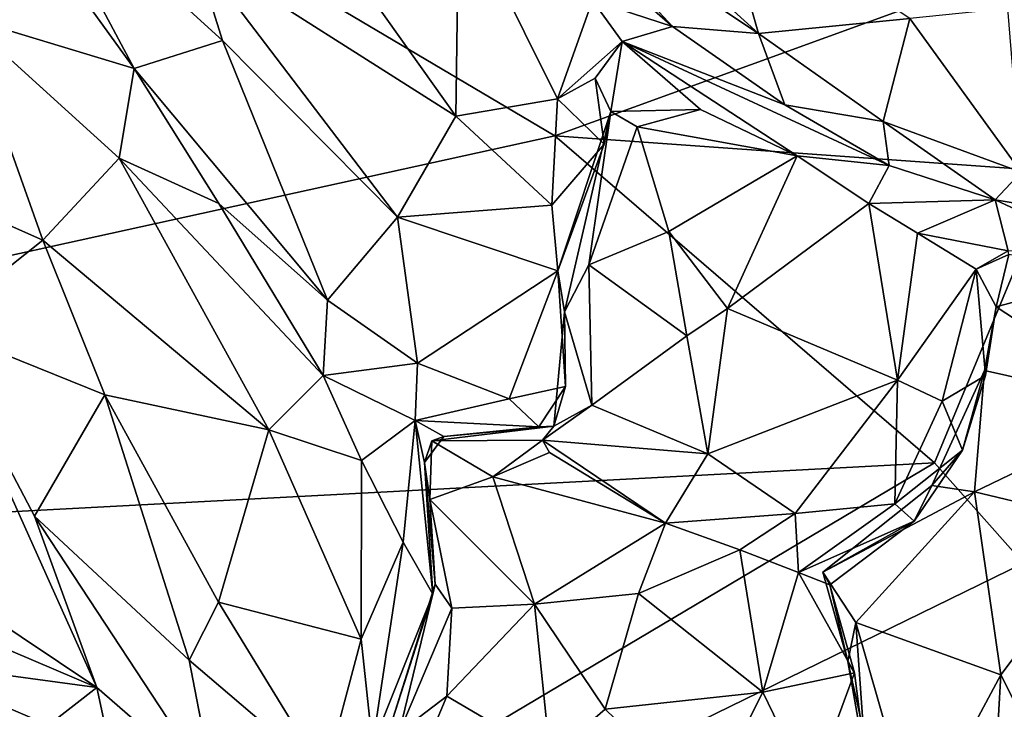
# Model space of a CAD drawing. Extents: x -30.1 to -22.2, y -10.5 to 25.6.
# Drawn here: x -25.1 to -23.5, y 15.4 to 16.5 of the extents above; entities that cross this region are included whole.
import ezdxf

# ---------------------------------------------------------------- set-up
doc = ezdxf.new("R2010")
doc.units = 0
doc.header["$MEASUREMENT"] = 0
doc.layers.add('1', color=7, linetype='Continuous')

msp = doc.modelspace()

# ---------------------------------------------------------------- linework, layer by layer
at = {"layer": '1'}
for points in [[(-27.5139, 15.5798, -0.0011), (-25.7212, 17.1829, -0.0395), (-24.2306, 16.3009, -0.0647)], [(-23.2506, 16.6566, -0.0765), (-24.2306, 16.3009, -0.0647), (-25.7212, 17.1829, -0.0395)], [(-24.1713, 16.5141, 7.3051), (-24.0448, 16.4733, 7.3924), (-24.3897, 16.7732, 7.3056)], [(-24.2381, 16.6808, 7.414), (-24.3897, 16.7732, 7.3056), (-24.0448, 16.4733, 7.3924)], [(-24.2323, 16.7557, 7.4126), (-24.2381, 16.6808, 7.414), (-23.9089, 16.4622, 7.3654)], [(-24.2323, 16.7557, 7.4126), (-23.9089, 16.4622, 7.3654), (-23.9729, 16.6853, 7.2792)], [(-25.1159, 16.7135, 7.3047), (-24.894, 16.4069, 7.3649), (-25.0715, 16.7391, 7.3074)], [(-24.7548, 16.451, 7.2852), (-25.0715, 16.7391, 7.3074), (-24.894, 16.4069, 7.3649)], [(-24.7997, 16.5941, 7.2355), (-25.0715, 16.7391, 7.3074), (-24.7548, 16.451, 7.2852)], [(-24.66, 16.7166, 7.2351), (-24.7997, 16.5941, 7.2355), (-24.3866, 16.3317, 7.2946)], [(-24.3866, 16.3317, 7.2946), (-24.3817, 16.6726, 7.3047), (-24.66, 16.7166, 7.2351)], [(-24.894, 16.4069, 7.3649), (-25.1159, 16.7135, 7.3047), (-25.1642, 16.4887, 7.2266)], [(-23.6703, 16.4858, 7.2164), (-23.9729, 16.6853, 7.2792), (-23.9089, 16.4622, 7.3654)], [(-24.3817, 16.6726, 7.3047), (-24.3866, 16.3317, 7.2946), (-24.2263, 16.3593, 7.3432)], [(-24.1713, 16.5141, 7.3051), (-24.3817, 16.6726, 7.3047), (-24.2263, 16.3593, 7.3432)], [(-23.9089, 16.4622, 7.3654), (-24.2381, 16.6808, 7.414), (-24.0448, 16.4733, 7.3924)], [(-23.2506, 16.6566, -0.0765), (-23.4403, 16.2447, -0.0721), (-24.2306, 16.3009, -0.0647)], [(-24.7997, 16.5941, 7.2355), (-24.7548, 16.451, 7.2852), (-24.4786, 16.1728, 7.3127)], [(-24.4786, 16.1728, 7.3127), (-24.3866, 16.3317, 7.2946), (-24.7997, 16.5941, 7.2355)], [(-24.2263, 16.3593, 7.3432), (-24.1245, 16.4496, 7.2376), (-24.1713, 16.5141, 7.3051)], [(-24.1713, 16.5141, 7.3051), (-24.1245, 16.4496, 7.2376), (-24.0448, 16.4733, 7.3924)], [(-23.4945, 16.2436, 7.2608), (-23.5159, 16.5019, 7.147), (-23.6703, 16.4858, 7.2164)], [(-25.1642, 16.4887, 7.2266), (-25.3067, 16.2551, 7.3078), (-25.0384, 16.1365, 7.2373)], [(-24.9181, 16.2656, 7.3115), (-24.894, 16.4069, 7.3649), (-25.1642, 16.4887, 7.2266)], [(-25.1642, 16.4887, 7.2266), (-25.0384, 16.1365, 7.2373), (-24.9181, 16.2656, 7.3115)], [(-23.6703, 16.4858, 7.2164), (-23.9089, 16.4622, 7.3654), (-23.7124, 16.3235, 7.3363)], [(-23.4945, 16.2436, 7.2608), (-23.6703, 16.4858, 7.2164), (-23.7124, 16.3235, 7.3363)], [(-24.1245, 16.4496, 7.2376), (-23.8678, 16.3497, 7.378), (-24.0448, 16.4733, 7.3924)], [(-23.9089, 16.4622, 7.3654), (-24.0448, 16.4733, 7.3924), (-23.8678, 16.3497, 7.378)], [(-23.7124, 16.3235, 7.3363), (-23.9089, 16.4622, 7.3654), (-23.8678, 16.3497, 7.378)], [(-24.5891, 16.0417, 7.4265), (-24.7548, 16.451, 7.2852), (-24.894, 16.4069, 7.3649)], [(-24.5891, 16.0417, 7.4265), (-24.4786, 16.1728, 7.3127), (-24.7548, 16.451, 7.2852)], [(-24.2263, 16.3593, 7.3432), (-24.167, 16.3919, 7.2937), (-24.1245, 16.4496, 7.2376)], [(-24.1422, 16.3391, 7.1622), (-24.1245, 16.4496, 7.2376), (-24.167, 16.3919, 7.2937)], [(-24.0004, 16.3426, 7.16), (-24.1245, 16.4496, 7.2376), (-24.1422, 16.3391, 7.1622)], [(-23.8484, 16.2691, 7.1612), (-24.1245, 16.4496, 7.2376), (-24.0004, 16.3426, 7.16)], [(-23.7032, 16.2542, 7.318), (-24.1245, 16.4496, 7.2376), (-23.8484, 16.2691, 7.1612)], [(-23.8678, 16.3497, 7.378), (-24.1245, 16.4496, 7.2376), (-23.7032, 16.2542, 7.318)], [(-24.7608, 16.1942, 7.3974), (-24.894, 16.4069, 7.3649), (-24.9181, 16.2656, 7.3115)], [(-24.7608, 16.1942, 7.3974), (-24.5891, 16.0417, 7.4265), (-24.894, 16.4069, 7.3649)], [(-24.167, 16.3919, 7.2937), (-24.2263, 16.3593, 7.3432), (-24.1528, 16.2876, 7.3215)], [(-24.1528, 16.2876, 7.3215), (-24.1422, 16.3391, 7.1622), (-24.167, 16.3919, 7.2937)], [(-24.3866, 16.3317, 7.2946), (-24.235, 16.1918, 7.3603), (-24.2263, 16.3593, 7.3432)], [(-24.1528, 16.2876, 7.3215), (-24.2263, 16.3593, 7.3432), (-24.235, 16.1918, 7.3603)], [(-24.0004, 16.3426, 7.16), (-24.1422, 16.3391, 7.1622), (-24.1005, 16.315, 7.1506)], [(-23.8484, 16.2691, 7.1612), (-24.0004, 16.3426, 7.16), (-24.1005, 16.315, 7.1506)], [(-23.8678, 16.3497, 7.378), (-23.7032, 16.2542, 7.318), (-23.7124, 16.3235, 7.3363)], [(-24.235, 16.1918, 7.3603), (-24.3866, 16.3317, 7.2946), (-24.4786, 16.1728, 7.3127)], [(-24.1528, 16.2876, 7.3215), (-24.2256, 16.0881, 7.3725), (-24.1422, 16.3391, 7.1622)], [(-24.2153, 16.0235, 7.2158), (-24.1422, 16.3391, 7.1622), (-24.2256, 16.0881, 7.3725)], [(-24.2153, 16.0235, 7.2158), (-24.1769, 16.0976, 7.203), (-24.1422, 16.3391, 7.1622)], [(-24.1769, 16.0976, 7.203), (-24.1005, 16.315, 7.1506), (-24.1422, 16.3391, 7.1622)], [(-24.1769, 16.0976, 7.203), (-24.0507, 16.1498, 7.2092), (-24.1005, 16.315, 7.1506)], [(-23.8484, 16.2691, 7.1612), (-24.1005, 16.315, 7.1506), (-24.0507, 16.1498, 7.2092)], [(-23.7032, 16.2542, 7.318), (-23.5357, 16.1997, 7.2581), (-23.7124, 16.3235, 7.3363)], [(-23.7124, 16.3235, 7.3363), (-23.5357, 16.1997, 7.2581), (-23.4945, 16.2436, 7.2608)], [(-27.5139, 15.5798, -0.0011), (-24.2306, 16.3009, -0.0647), (-23.6317, 15.7853, -0.0727)], [(-23.4403, 16.2447, -0.0721), (-23.6317, 15.7853, -0.0727), (-24.2306, 16.3009, -0.0647)], [(-24.1528, 16.2876, 7.3215), (-24.235, 16.1918, 7.3603), (-24.2256, 16.0881, 7.3725)], [(-24.6817, 15.8371, 7.3394), (-24.9181, 16.2656, 7.3115), (-25.0384, 16.1365, 7.2373)], [(-24.6817, 15.8371, 7.3394), (-24.5959, 15.923, 7.398), (-24.9181, 16.2656, 7.3115)], [(-24.5959, 15.923, 7.398), (-24.7608, 16.1942, 7.3974), (-24.9181, 16.2656, 7.3115)], [(-23.9578, 16.0287, 7.2317), (-23.8484, 16.2691, 7.1612), (-24.0507, 16.1498, 7.2092)], [(-23.9578, 16.0287, 7.2317), (-23.7351, 16.1942, 7.1253), (-23.8484, 16.2691, 7.1612)], [(-23.7032, 16.2542, 7.318), (-23.8484, 16.2691, 7.1612), (-23.7351, 16.1942, 7.1253)], [(-25.2092, 16.0009, 7.3298), (-25.0384, 16.1365, 7.2373), (-25.3067, 16.2551, 7.3078)], [(-23.7351, 16.1942, 7.1253), (-23.5357, 16.1997, 7.2581), (-23.7032, 16.2542, 7.318)], [(-23.4403, 16.2447, -0.0721), (-23.491, 15.6271, -0.068), (-23.6317, 15.7853, -0.0727)], [(-23.3514, 16.1694, 7.1837), (-23.4945, 16.2436, 7.2608), (-23.5357, 16.1997, 7.2581)], [(-24.5959, 15.923, 7.398), (-24.5891, 16.0417, 7.4265), (-24.7608, 16.1942, 7.3974)], [(-24.4786, 16.1728, 7.3127), (-24.2256, 16.0881, 7.3725), (-24.235, 16.1918, 7.3603)], [(-23.7351, 16.1942, 7.1253), (-23.9578, 16.0287, 7.2317), (-23.69, 15.9155, 7.1005)], [(-23.7351, 16.1942, 7.1253), (-23.6585, 16.1474, 7.0701), (-23.5357, 16.1997, 7.2581)], [(-23.7351, 16.1942, 7.1253), (-23.69, 15.9155, 7.1005), (-23.6585, 16.1474, 7.0701)], [(-23.5357, 16.1997, 7.2581), (-23.6585, 16.1474, 7.0701), (-23.515, 16.1193, 6.9837)], [(-23.3514, 16.1694, 7.1837), (-23.5357, 16.1997, 7.2581), (-23.3704, 16.1225, 7.0857)], [(-23.3704, 16.1225, 7.0857), (-23.5357, 16.1997, 7.2581), (-23.515, 16.1193, 6.9837)], [(-24.4786, 16.1728, 7.3127), (-24.5891, 16.0417, 7.4265), (-24.4473, 15.9424, 7.4237)], [(-24.2256, 16.0881, 7.3725), (-24.4786, 16.1728, 7.3127), (-24.4473, 15.9424, 7.4237)], [(-24.0221, 15.9854, 7.2263), (-24.0507, 16.1498, 7.2092), (-24.1769, 16.0976, 7.203)], [(-23.9578, 16.0287, 7.2317), (-24.0507, 16.1498, 7.2092), (-24.0221, 15.9854, 7.2263)], [(-23.69, 15.9155, 7.1005), (-23.5659, 16.0906, 6.9204), (-23.6585, 16.1474, 7.0701)], [(-23.515, 16.1193, 6.9837), (-23.6585, 16.1474, 7.0701), (-23.5659, 16.0906, 6.9204)], [(-24.9407, 15.8927, 7.2589), (-25.0384, 16.1365, 7.2373), (-25.2092, 16.0009, 7.3298)], [(-24.9407, 15.8927, 7.2589), (-24.6817, 15.8371, 7.3394), (-25.0384, 16.1365, 7.2373)], [(-23.5659, 16.0906, 6.9204), (-23.514, 16.1137, 6.7356), (-23.515, 16.1193, 6.9837)], [(-23.514, 16.1137, 6.7356), (-23.5659, 16.0906, 6.9204), (-23.5341, 16.0311, 6.6672)], [(-23.5341, 16.0311, 6.6672), (-23.353, 16.0801, 6.7125), (-23.514, 16.1137, 6.7356)], [(-24.1769, 16.0976, 7.203), (-24.2153, 16.0235, 7.2158), (-24.1722, 15.8764, 7.164)], [(-24.1722, 15.8764, 7.164), (-24.0221, 15.9854, 7.2263), (-24.1769, 16.0976, 7.203)], [(-24.3025, 15.8864, 7.4203), (-24.2256, 16.0881, 7.3725), (-24.4473, 15.9424, 7.4237)], [(-24.2256, 16.0881, 7.3725), (-24.3025, 15.8864, 7.4203), (-24.2139, 15.9054, 7.3594)], [(-24.2256, 16.0881, 7.3725), (-24.2139, 15.9054, 7.3594), (-24.2153, 16.0235, 7.2158)], [(-23.5659, 16.0906, 6.9204), (-23.69, 15.9155, 7.1005), (-23.6196, 15.8825, 6.9879)], [(-23.6196, 15.8825, 6.9879), (-23.5508, 15.9232, 6.7997), (-23.5659, 16.0906, 6.9204)], [(-23.5341, 16.0311, 6.6672), (-23.5659, 16.0906, 6.9204), (-23.5508, 15.9232, 6.7997)], [(-23.2916, 15.8725, 6.6851), (-23.353, 16.0801, 6.7125), (-23.5341, 16.0311, 6.6672)], [(-24.5891, 16.0417, 7.4265), (-24.5959, 15.923, 7.398), (-24.4473, 15.9424, 7.4237)], [(-24.2153, 16.0235, 7.2158), (-24.2323, 15.8433, 7.1584), (-24.1722, 15.8764, 7.164)], [(-24.2323, 15.8433, 7.1584), (-24.2153, 16.0235, 7.2158), (-24.2139, 15.9054, 7.3594)], [(-23.9578, 16.0287, 7.2317), (-24.0221, 15.9854, 7.2263), (-23.9891, 15.7993, 7.1709)], [(-23.69, 15.9155, 7.1005), (-23.9578, 16.0287, 7.2317), (-23.9891, 15.7993, 7.1709)], [(-23.5524, 15.9311, 6.646), (-23.2916, 15.8725, 6.6851), (-23.5341, 16.0311, 6.6672)], [(-23.5341, 16.0311, 6.6672), (-23.5508, 15.9232, 6.7997), (-23.5524, 15.9311, 6.646)], [(-24.953, 15.431, 7.4235), (-25.2092, 16.0009, 7.3298), (-25.3724, 15.711, 7.2453)], [(-24.9407, 15.8927, 7.2589), (-25.2092, 16.0009, 7.3298), (-25.0515, 15.701, 7.3761)], [(-24.953, 15.431, 7.4235), (-25.0515, 15.701, 7.3761), (-25.2092, 16.0009, 7.3298)], [(-23.9891, 15.7993, 7.1709), (-24.0221, 15.9854, 7.2263), (-24.1722, 15.8764, 7.164)], [(-24.5959, 15.923, 7.398), (-24.4509, 15.8518, 7.3657), (-24.4473, 15.9424, 7.4237)], [(-24.4509, 15.8518, 7.3657), (-24.3025, 15.8864, 7.4203), (-24.4473, 15.9424, 7.4237)], [(-23.5872, 15.8053, 6.8067), (-23.6358, 15.7497, 6.5911), (-23.5524, 15.9311, 6.646)], [(-23.5683, 15.7397, 6.5913), (-23.5524, 15.9311, 6.646), (-23.6358, 15.7497, 6.5911)], [(-23.6196, 15.8825, 6.9879), (-23.5872, 15.8053, 6.8067), (-23.5508, 15.9232, 6.7997)], [(-23.5872, 15.8053, 6.8067), (-23.5524, 15.9311, 6.646), (-23.5508, 15.9232, 6.7997)], [(-23.2916, 15.8725, 6.6851), (-23.5524, 15.9311, 6.646), (-23.5683, 15.7397, 6.5913)], [(-24.5353, 15.7887, 7.4245), (-24.5959, 15.923, 7.398), (-24.6817, 15.8371, 7.3394)], [(-24.4509, 15.8518, 7.3657), (-24.5959, 15.923, 7.398), (-24.5353, 15.7887, 7.4245)], [(-23.69, 15.9155, 7.1005), (-23.9891, 15.7993, 7.1709), (-23.8515, 15.7056, 7.0743)], [(-23.69, 15.9155, 7.1005), (-23.8515, 15.7056, 7.0743), (-23.694, 15.7207, 6.9472)], [(-23.6196, 15.8825, 6.9879), (-23.69, 15.9155, 7.1005), (-23.694, 15.7207, 6.9472)], [(-24.9407, 15.8927, 7.2589), (-25.0515, 15.701, 7.3761), (-24.8074, 15.4741, 7.3672)], [(-24.8074, 15.4741, 7.3672), (-24.761, 15.5653, 7.3196), (-24.9407, 15.8927, 7.2589)], [(-24.761, 15.5653, 7.3196), (-24.6817, 15.8371, 7.3394), (-24.9407, 15.8927, 7.2589)], [(-24.2139, 15.9054, 7.3594), (-24.3025, 15.8864, 7.4203), (-24.2558, 15.842, 7.3394)], [(-24.2139, 15.9054, 7.3594), (-24.2558, 15.842, 7.3394), (-24.2323, 15.8433, 7.1584)], [(-24.4509, 15.8518, 7.3657), (-24.2558, 15.842, 7.3394), (-24.3025, 15.8864, 7.4203)], [(-23.6196, 15.8825, 6.9879), (-23.694, 15.7207, 6.9472), (-23.5872, 15.8053, 6.8067)], [(-24.2498, 15.8209, 7.0848), (-23.9891, 15.7993, 7.1709), (-24.1722, 15.8764, 7.164)], [(-24.2498, 15.8209, 7.0848), (-24.1722, 15.8764, 7.164), (-24.2323, 15.8433, 7.1584)], [(-23.2916, 15.8725, 6.6851), (-23.5683, 15.7397, 6.5913), (-23.3483, 15.6869, 6.6582)], [(-24.4509, 15.8518, 7.3657), (-24.5353, 15.7887, 7.4245), (-24.4696, 15.6601, 7.4201)], [(-24.4696, 15.6601, 7.4201), (-24.4228, 15.5784, 7.309), (-24.4509, 15.8518, 7.3657)], [(-24.2558, 15.842, 7.3394), (-24.4509, 15.8518, 7.3657), (-24.4057, 15.8266, 7.3008)], [(-24.4057, 15.8266, 7.3008), (-24.4509, 15.8518, 7.3657), (-24.436, 15.7859, 7.3025)], [(-24.4509, 15.8518, 7.3657), (-24.4228, 15.5784, 7.309), (-24.436, 15.7859, 7.3025)], [(-24.761, 15.5653, 7.3196), (-24.5358, 15.5072, 7.4174), (-24.6817, 15.8371, 7.3394)], [(-24.5353, 15.7887, 7.4245), (-24.6817, 15.8371, 7.3394), (-24.5358, 15.5072, 7.4174)], [(-24.4246, 15.8198, 7.0656), (-24.2498, 15.8209, 7.0848), (-24.2323, 15.8433, 7.1584)], [(-24.2323, 15.8433, 7.1584), (-24.4057, 15.8266, 7.3008), (-24.4246, 15.8198, 7.0656)], [(-24.2558, 15.842, 7.3394), (-24.4057, 15.8266, 7.3008), (-24.2323, 15.8433, 7.1584)], [(-24.4057, 15.8266, 7.3008), (-24.436, 15.7859, 7.3025), (-24.4246, 15.8198, 7.0656)], [(-24.4279, 15.7274, 7.0298), (-24.4246, 15.8198, 7.0656), (-24.436, 15.7859, 7.3025)], [(-24.4279, 15.7274, 7.0298), (-24.3284, 15.7633, 7.037), (-24.4246, 15.8198, 7.0656)], [(-24.4246, 15.8198, 7.0656), (-24.3284, 15.7633, 7.037), (-24.2498, 15.8209, 7.0848)], [(-24.2498, 15.8209, 7.0848), (-24.3284, 15.7633, 7.037), (-24.2387, 15.8013, 7.0395)], [(-24.0561, 15.6902, 7.0717), (-23.9891, 15.7993, 7.1709), (-24.2498, 15.8209, 7.0848)], [(-24.2387, 15.8013, 7.0395), (-24.0561, 15.6902, 7.0717), (-24.2498, 15.8209, 7.0848)], [(-24.0561, 15.6902, 7.0717), (-24.2387, 15.8013, 7.0395), (-24.3284, 15.7633, 7.037)], [(-23.8515, 15.7056, 7.0743), (-23.9891, 15.7993, 7.1709), (-24.0561, 15.6902, 7.0717)], [(-23.6635, 15.6935, 6.8103), (-23.5872, 15.8053, 6.8067), (-23.694, 15.7207, 6.9472)], [(-23.6635, 15.6935, 6.8103), (-23.6358, 15.7497, 6.5911), (-23.5872, 15.8053, 6.8067)], [(-27.5139, 15.5798, -0.0011), (-23.6317, 15.7853, -0.0727), (-25.7828, 14.508, -0.0316)], [(-23.6317, 15.7853, -0.0727), (-23.491, 15.6271, -0.068), (-25.7828, 14.508, -0.0316)], [(-24.5358, 15.5072, 7.4174), (-24.4696, 15.6601, 7.4201), (-24.5353, 15.7887, 7.4245)], [(-24.436, 15.7859, 7.3025), (-24.4195, 15.5938, 7.1731), (-24.4279, 15.7274, 7.0298)], [(-24.4195, 15.5938, 7.1731), (-24.436, 15.7859, 7.3025), (-24.4228, 15.5784, 7.309)], [(-24.4279, 15.7274, 7.0298), (-24.2626, 15.5623, 7.1596), (-24.3284, 15.7633, 7.037)], [(-24.3284, 15.7633, 7.037), (-24.2626, 15.5623, 7.1596), (-24.0561, 15.6902, 7.0717)], [(-23.6358, 15.7497, 6.5911), (-23.8077, 15.6131, 6.5652), (-23.5683, 15.7397, 6.5913)], [(-23.8077, 15.6131, 6.5652), (-23.6358, 15.7497, 6.5911), (-23.6635, 15.6935, 6.8103)], [(-23.8077, 15.6131, 6.5652), (-23.7558, 15.5333, 6.5272), (-23.5683, 15.7397, 6.5913)], [(-23.7558, 15.5333, 6.5272), (-23.5267, 15.4507, 6.5696), (-23.5683, 15.7397, 6.5913)], [(-23.3483, 15.6869, 6.6582), (-23.5683, 15.7397, 6.5913), (-23.5267, 15.4507, 6.5696)], [(-24.4195, 15.5938, 7.1731), (-24.3929, 15.5562, 7.1282), (-24.4279, 15.7274, 7.0298)], [(-24.3929, 15.5562, 7.1282), (-24.2626, 15.5623, 7.1596), (-24.4279, 15.7274, 7.0298)], [(-25.3724, 15.711, 7.2453), (-25.321, 15.5876, 7.2635), (-24.953, 15.431, 7.4235)], [(-24.0561, 15.6902, 7.0717), (-23.9387, 15.648, 7.0272), (-23.8515, 15.7056, 7.0743)], [(-23.8515, 15.7056, 7.0743), (-23.9387, 15.648, 7.0272), (-23.8461, 15.6123, 6.9315)], [(-23.8461, 15.6123, 6.9315), (-23.694, 15.7207, 6.9472), (-23.8515, 15.7056, 7.0743)], [(-23.694, 15.7207, 6.9472), (-23.8461, 15.6123, 6.9315), (-23.6635, 15.6935, 6.8103)], [(-24.768, 15.2699, 7.4221), (-24.8074, 15.4741, 7.3672), (-25.0515, 15.701, 7.3761)], [(-24.953, 15.431, 7.4235), (-24.768, 15.2699, 7.4221), (-25.0515, 15.701, 7.3761)], [(-24.2626, 15.5623, 7.1596), (-24.0985, 15.5794, 7.1325), (-24.0561, 15.6902, 7.0717)], [(-24.0561, 15.6902, 7.0717), (-24.0985, 15.5794, 7.1325), (-23.9387, 15.648, 7.0272)], [(-23.6635, 15.6935, 6.8103), (-23.8461, 15.6123, 6.9315), (-23.7965, 15.5929, 6.8284)], [(-23.6635, 15.6935, 6.8103), (-23.7965, 15.5929, 6.8284), (-23.8077, 15.6131, 6.5652)], [(-23.4038, 15.2068, 6.5779), (-23.3483, 15.6869, 6.6582), (-23.5267, 15.4507, 6.5696)], [(-24.5358, 15.5072, 7.4174), (-24.5179, 15.3401, 7.4059), (-24.4696, 15.6601, 7.4201)], [(-24.5179, 15.3401, 7.4059), (-24.4228, 15.5784, 7.309), (-24.4696, 15.6601, 7.4201)], [(-23.9387, 15.648, 7.0272), (-24.0985, 15.5794, 7.1325), (-23.9025, 15.4234, 7.0543)], [(-23.9025, 15.4234, 7.0543), (-23.8461, 15.6123, 6.9315), (-23.9387, 15.648, 7.0272)], [(-25.7828, 14.508, -0.0316), (-23.491, 15.6271, -0.068), (-23.0891, 15.3051, -0.0804)], [(-23.7683, 15.4719, 6.5893), (-23.7558, 15.5333, 6.5272), (-23.8077, 15.6131, 6.5652)], [(-23.8077, 15.6131, 6.5652), (-23.7965, 15.5929, 6.8284), (-23.7683, 15.4719, 6.5893)], [(-23.9025, 15.4234, 7.0543), (-23.7579, 15.4541, 6.8597), (-23.8461, 15.6123, 6.9315)], [(-23.7965, 15.5929, 6.8284), (-23.8461, 15.6123, 6.9315), (-23.7579, 15.4541, 6.8597)], [(-25.321, 15.5876, 7.2635), (-25.2675, 15.4737, 7.2701), (-24.953, 15.431, 7.4235)], [(-24.4228, 15.5784, 7.309), (-24.4915, 15.3653, 7.2969), (-24.4195, 15.5938, 7.1731)], [(-24.4759, 15.3601, 7.1399), (-24.4195, 15.5938, 7.1731), (-24.4915, 15.3653, 7.2969)], [(-24.3929, 15.5562, 7.1282), (-24.4195, 15.5938, 7.1731), (-24.4759, 15.3601, 7.1399)], [(-23.7579, 15.4541, 6.8597), (-23.7683, 15.4719, 6.5893), (-23.7965, 15.5929, 6.8284)], [(-24.4915, 15.3653, 7.2969), (-24.4228, 15.5784, 7.309), (-24.5179, 15.3401, 7.4059)], [(-24.0985, 15.5794, 7.1325), (-24.2626, 15.5623, 7.1596), (-24.151, 15.3969, 7.1633)], [(-23.9025, 15.4234, 7.0543), (-24.0985, 15.5794, 7.1325), (-24.151, 15.3969, 7.1633)], [(-24.8074, 15.4741, 7.3672), (-24.5936, 15.2917, 7.4305), (-24.761, 15.5653, 7.3196)], [(-24.5358, 15.5072, 7.4174), (-24.761, 15.5653, 7.3196), (-24.5936, 15.2917, 7.4305)], [(-24.4008, 15.4173, 7.1359), (-24.3929, 15.5562, 7.1282), (-24.4759, 15.3601, 7.1399)], [(-24.238, 15.3217, 7.1726), (-24.2626, 15.5623, 7.1596), (-24.4008, 15.4173, 7.1359)], [(-24.3929, 15.5562, 7.1282), (-24.4008, 15.4173, 7.1359), (-24.2626, 15.5623, 7.1596)], [(-24.238, 15.3217, 7.1726), (-24.151, 15.3969, 7.1633), (-24.2626, 15.5623, 7.1596)], [(-23.7436, 15.3628, 6.537), (-23.7558, 15.5333, 6.5272), (-23.7683, 15.4719, 6.5893)], [(-23.6605, 15.2019, 6.4872), (-23.7558, 15.5333, 6.5272), (-23.7436, 15.3628, 6.537)], [(-23.7558, 15.5333, 6.5272), (-23.6605, 15.2019, 6.4872), (-23.5267, 15.4507, 6.5696)], [(-24.5936, 15.2917, 7.4305), (-24.5179, 15.3401, 7.4059), (-24.5358, 15.5072, 7.4174)], [(-25.2675, 15.4737, 7.2701), (-25.0293, 15.3718, 7.3896), (-24.953, 15.431, 7.4235)], [(-25.0293, 15.3718, 7.3896), (-25.2675, 15.4737, 7.2701), (-25.2282, 15.2931, 7.2967)], [(-24.768, 15.2699, 7.4221), (-24.5936, 15.2917, 7.4305), (-24.8074, 15.4741, 7.3672)], [(-23.7683, 15.4719, 6.5893), (-23.7389, 15.3056, 6.7911), (-23.7436, 15.3628, 6.537)], [(-23.7579, 15.4541, 6.8597), (-23.7389, 15.3056, 6.7911), (-23.7683, 15.4719, 6.5893)], [(-23.9025, 15.4234, 7.0543), (-23.8265, 15.2677, 6.9606), (-23.7579, 15.4541, 6.8597)], [(-23.7389, 15.3056, 6.7911), (-23.7579, 15.4541, 6.8597), (-23.8265, 15.2677, 6.9606)], [(-23.5489, 15.0663, 6.4805), (-23.5267, 15.4507, 6.5696), (-23.6605, 15.2019, 6.4872)], [(-23.5489, 15.0663, 6.4805), (-23.4038, 15.2068, 6.5779), (-23.5267, 15.4507, 6.5696)], [(-24.953, 15.431, 7.4235), (-25.0293, 15.3718, 7.3896), (-24.9136, 15.2477, 7.3855)], [(-24.9136, 15.2477, 7.3855), (-24.768, 15.2699, 7.4221), (-24.953, 15.431, 7.4235)], [(-24.4758, 15.2391, 7.0867), (-24.4008, 15.4173, 7.1359), (-24.4759, 15.3601, 7.1399)], [(-24.4758, 15.2391, 7.0867), (-24.238, 15.3217, 7.1726), (-24.4008, 15.4173, 7.1359)], [(-23.9025, 15.4234, 7.0543), (-24.151, 15.3969, 7.1633), (-23.9926, 15.244, 7.0882)], [(-23.9025, 15.4234, 7.0543), (-23.9926, 15.244, 7.0882), (-23.8265, 15.2677, 6.9606)], [(-24.151, 15.3969, 7.1633), (-24.238, 15.3217, 7.1726), (-23.9926, 15.244, 7.0882)]]:
    msp.add_3dface(points, dxfattribs=at)

doc.saveas('drawing.dxf')
